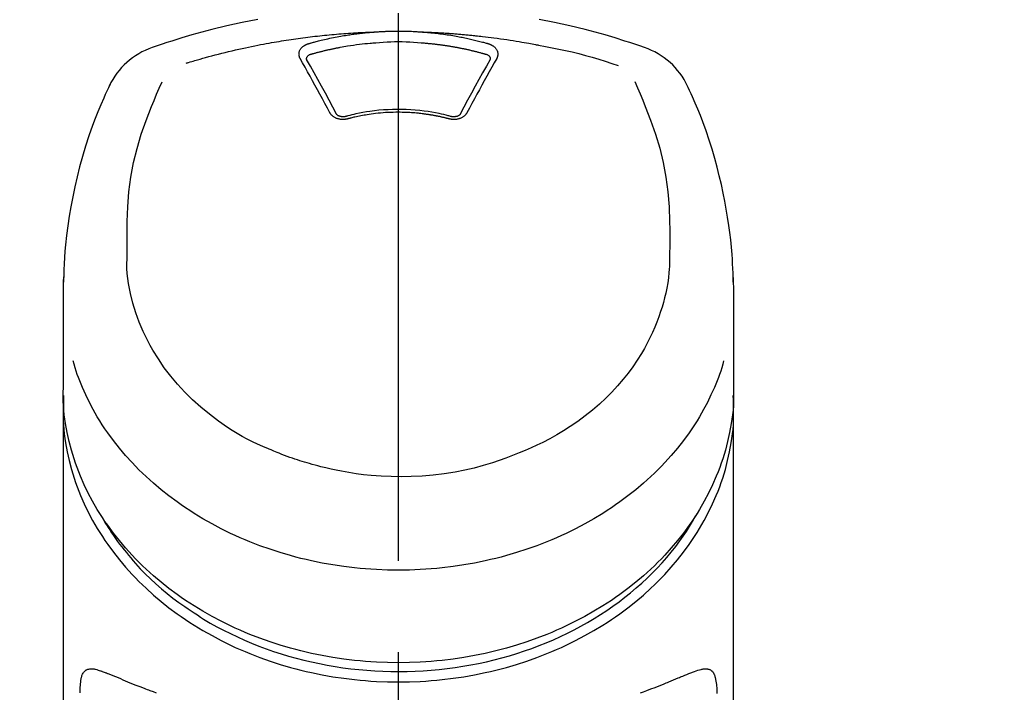
# Model space of a CAD drawing. Extents: x 55896 to 82369, y -11045 to -2175.
# Drawn here: x 73475 to 73542, y -7792 to -7746 of the extents above; entities that cross this region are included whole.
import ezdxf

# ---------------------------------------------------------------- set-up
doc = ezdxf.new("R2010")
doc.units = 0
doc.header["$LTSCALE"] = 50
doc.header["$MEASUREMENT"] = 0
doc.linetypes.add('CENTER2', pattern=[1.125, 0.75, -0.125, 0.125, -0.125])
doc.layers.get('0').update_dxf_attribs({"linetype": 'CONTINUOUS'})
doc.layers.add('150-機器', color=8, linetype='CONTINUOUS')
doc.layers.add('160-文字', color=254, linetype='CONTINUOUS')
doc.styles.add('KH001', font='txt')
doc.dimstyles.new('KH1xx030', dxfattribs={"dimscale": 30, "dimtxt": 2, "dimasz": 0.6, "dimexe": 0.3, "dimexo": 1.2, "dimgap": 0.5, "dimtad": 3, "dimdec": 1, "dimdsep": 46, "dimlunit": 6, "dimtxsty": 'KH001', "dimblk": 'DOT', "dimcen": 1, "dimdle": 1, "dimclrd": 256, "dimclre": 256, "dimclrt": 256, "dimadec": 0, "dimazin": 0, "dimtfac": 1, "dimtdec": 1, "dimtix": 1, "dimtmove": 2, "dimatfit": 3, "dimldrblk": 'CLOSEDBLANK', "dimfxl": 1, "dimtolj": 1, "dimtzin": 0, "dimlwd": -1, "dimlwe": -1, "dimarcsym": 0})

# ---------------------------------------------------------------- blocks, each defined once
blk = doc.blocks.new('F402_S')
at = {"layer": '150-機器', "color": 161, "linetype": 'CENTER2'}
blk.add_line((0, -72.081), (0, 259.906), dxfattribs=at)
at = {"layer": '150-機器', "color": 13, "linetype": 'Continuous'}
for points in [[(16.86, 244.316), (16.523, 244.431), (16.186, 244.545), (15.849, 244.658), (15.511, 244.769), (14.833, 244.983), (14.152, 245.187), (13.468, 245.38), (12.781, 245.562), (11.738, 245.815), (10.689, 246.041), (9.634, 246.242)], [(-9.634, 246.242), (-10.689, 246.04), (-11.738, 245.815), (-12.781, 245.562), (-13.468, 245.38), (-14.152, 245.187), (-14.833, 244.983), (-15.511, 244.769), (-15.849, 244.658), (-16.186, 244.545), (-16.523, 244.431), (-16.86, 244.316)], [(-1.602, 245.392), (-1.585, 245.393), (-1.569, 245.394), (-1.552, 245.395), (-1.535, 245.396), (-1.502, 245.399), (-1.469, 245.401), (-1.436, 245.404), (-1.403, 245.406), (-1.353, 245.409), (-1.303, 245.412), (-1.253, 245.415), (-1.203, 245.418), (-1.153, 245.421), (-1.103, 245.423), (-1.053, 245.426), (-1.003, 245.428), (-0.953, 245.431), (-0.903, 245.433), (-0.853, 245.435), (-0.803, 245.437), (-0.753, 245.438), (-0.703, 245.44), (-0.653, 245.442), (-0.603, 245.443), (-0.552, 245.444), (-0.502, 245.446), (-0.452, 245.447), (-0.402, 245.448), (-0.352, 245.449), (-0.301, 245.449), (-0.251, 245.45), (-0.201, 245.451), (-0.134, 245.451), (-0.067, 245.452), (0, 245.452), (0.067, 245.452), (0.151, 245.452), (0.235, 245.451), (0.318, 245.45), (0.402, 245.449), (0.502, 245.447), (0.603, 245.444), (0.703, 245.441), (0.803, 245.437), (0.903, 245.434), (1.003, 245.43), (1.103, 245.425), (1.203, 245.419), (1.27, 245.415), (1.336, 245.41), (1.403, 245.406), (1.469, 245.401), (1.502, 245.399), (1.536, 245.396), (1.569, 245.394), (1.602, 245.392)], [(-14.531, 243.255), (-14.489, 243.268), (-14.447, 243.281), (-14.405, 243.294), (-14.363, 243.306), (-14.257, 243.338), (-14.151, 243.37), (-14.045, 243.402), (-13.939, 243.434), (-13.757, 243.487), (-13.575, 243.539), (-13.393, 243.59), (-13.211, 243.641), (-12.99, 243.701), (-12.769, 243.761), (-12.547, 243.819), (-12.325, 243.876), (-12.092, 243.935), (-11.859, 243.993), (-11.625, 244.05), (-11.391, 244.105), (-11.162, 244.158), (-10.933, 244.21), (-10.704, 244.261), (-10.475, 244.31), (-10.262, 244.356), (-10.049, 244.4), (-9.836, 244.443), (-9.623, 244.485), (-9.432, 244.522), (-9.241, 244.558), (-9.05, 244.594), (-8.859, 244.628), (-8.685, 244.659), (-8.511, 244.69), (-8.337, 244.719), (-8.163, 244.748), (-8, 244.775), (-7.838, 244.801), (-7.675, 244.827), (-7.512, 244.852), (-7.349, 244.876), (-7.186, 244.9), (-7.023, 244.924), (-6.86, 244.946), (-6.696, 244.969), (-6.533, 244.991), (-6.369, 245.012), (-6.206, 245.033), (-6.042, 245.053), (-5.878, 245.072), (-5.715, 245.092), (-5.551, 245.11), (-5.387, 245.128), (-5.223, 245.146), (-5.059, 245.163), (-4.895, 245.179), (-4.73, 245.195), (-4.566, 245.21), (-4.402, 245.225), (-4.237, 245.239), (-4.073, 245.253), (-3.909, 245.266), (-3.744, 245.279), (-3.579, 245.291), (-3.415, 245.302), (-3.25, 245.313), (-3.085, 245.323), (-2.921, 245.333), (-2.756, 245.343), (-2.591, 245.352), (-2.426, 245.361), (-2.262, 245.368), (-2.152, 245.372), (-2.042, 245.376), (-1.932, 245.38), (-1.822, 245.384), (-1.767, 245.386), (-1.712, 245.388), (-1.657, 245.39), (-1.602, 245.392)], [(-6.135, 244.596), (-6.12, 244.6), (-6.106, 244.604), (-6.092, 244.608), (-6.078, 244.612), (-6.044, 244.622), (-6.01, 244.632), (-5.976, 244.641), (-5.941, 244.651), (-5.881, 244.668), (-5.821, 244.684), (-5.761, 244.7), (-5.701, 244.716), (-5.623, 244.736), (-5.545, 244.757), (-5.467, 244.776), (-5.389, 244.796), (-5.28, 244.823), (-5.172, 244.849), (-5.063, 244.875), (-4.955, 244.9), (-4.829, 244.928), (-4.703, 244.956), (-4.577, 244.982), (-4.45, 245.008), (-4.325, 245.033), (-4.199, 245.057), (-4.073, 245.08), (-3.947, 245.103), (-3.84, 245.121), (-3.733, 245.139), (-3.626, 245.157), (-3.519, 245.174), (-3.424, 245.189), (-3.329, 245.203), (-3.233, 245.217), (-3.138, 245.231), (-3.043, 245.244), (-2.947, 245.257), (-2.851, 245.269), (-2.756, 245.281), (-2.66, 245.293), (-2.564, 245.304), (-2.468, 245.314), (-2.372, 245.325), (-2.276, 245.335), (-2.18, 245.345), (-2.084, 245.354), (-1.987, 245.362), (-1.923, 245.367), (-1.859, 245.372), (-1.795, 245.377), (-1.73, 245.382), (-1.698, 245.384), (-1.666, 245.387), (-1.634, 245.389), (-1.602, 245.392)], [(1.602, 245.392), (1.617, 245.391), (1.632, 245.389), (1.647, 245.388), (1.662, 245.387), (1.698, 245.385), (1.734, 245.382), (1.77, 245.379), (1.806, 245.377), (1.869, 245.372), (1.932, 245.366), (1.995, 245.361), (2.058, 245.355), (2.139, 245.348), (2.22, 245.34), (2.302, 245.332), (2.383, 245.324), (2.495, 245.312), (2.607, 245.299), (2.719, 245.286), (2.83, 245.273), (2.959, 245.256), (3.088, 245.239), (3.216, 245.221), (3.344, 245.202), (3.471, 245.183), (3.598, 245.162), (3.725, 245.141), (3.851, 245.119), (3.958, 245.101), (4.064, 245.081), (4.17, 245.061), (4.277, 245.041), (4.371, 245.023), (4.465, 245.004), (4.559, 244.985), (4.653, 244.965), (4.746, 244.945), (4.84, 244.925), (4.933, 244.904), (5.027, 244.883), (5.12, 244.861), (5.213, 244.839), (5.306, 244.816), (5.398, 244.794), (5.491, 244.771), (5.584, 244.747), (5.676, 244.724), (5.768, 244.699), (5.829, 244.682), (5.89, 244.665), (5.951, 244.648), (6.012, 244.631), (6.043, 244.622), (6.074, 244.613), (6.104, 244.605), (6.135, 244.596)], [(1.602, 245.392), (1.63, 245.391), (1.658, 245.39), (1.686, 245.389), (1.714, 245.388), (1.77, 245.386), (1.826, 245.384), (1.882, 245.382), (1.938, 245.38), (2.022, 245.377), (2.106, 245.374), (2.19, 245.37), (2.274, 245.366), (2.357, 245.362), (2.441, 245.358), (2.525, 245.354), (2.609, 245.35), (2.693, 245.345), (2.777, 245.341), (2.861, 245.336), (2.945, 245.331), (3.029, 245.326), (3.112, 245.321), (3.196, 245.316), (3.28, 245.31), (3.364, 245.305), (3.448, 245.299), (3.531, 245.293), (3.615, 245.287), (3.699, 245.281), (3.783, 245.275), (3.866, 245.268), (3.95, 245.262), (4.034, 245.255), (4.118, 245.248), (4.201, 245.241), (4.285, 245.234), (4.369, 245.227), (4.452, 245.219), (4.536, 245.212), (4.62, 245.204), (4.703, 245.196), (4.787, 245.188), (4.87, 245.18), (4.954, 245.172), (5.037, 245.163), (5.121, 245.155), (5.204, 245.146), (5.288, 245.137), (5.407, 245.125), (5.526, 245.112), (5.646, 245.099), (5.765, 245.085), (5.959, 245.063), (6.154, 245.04), (6.348, 245.016), (6.543, 244.991), (6.764, 244.962), (6.986, 244.931), (7.208, 244.899), (7.429, 244.866), (7.642, 244.833), (7.855, 244.799), (8.067, 244.764), (8.28, 244.729), (8.445, 244.701), (8.61, 244.673), (8.775, 244.644), (8.94, 244.614), (9.05, 244.593), (9.159, 244.572), (9.269, 244.551), (9.379, 244.53), (9.433, 244.519), (9.488, 244.509), (9.543, 244.498), (9.598, 244.488)], [(-6.729, 243.581), (-6.732, 243.586), (-6.735, 243.592), (-6.738, 243.598), (-6.741, 243.604), (-6.747, 243.615), (-6.753, 243.627), (-6.759, 243.638), (-6.764, 243.65), (-6.772, 243.668), (-6.778, 243.686), (-6.783, 243.705), (-6.787, 243.723), (-6.792, 243.742), (-6.795, 243.761), (-6.799, 243.78), (-6.801, 243.799), (-6.804, 243.824), (-6.806, 243.85), (-6.807, 243.875), (-6.806, 243.901), (-6.805, 243.934), (-6.801, 243.966), (-6.796, 243.998), (-6.788, 244.03), (-6.777, 244.069), (-6.762, 244.107), (-6.745, 244.144), (-6.726, 244.179), (-6.703, 244.216), (-6.678, 244.251), (-6.651, 244.284), (-6.621, 244.316), (-6.594, 244.343), (-6.566, 244.368), (-6.537, 244.392), (-6.506, 244.415), (-6.481, 244.433), (-6.455, 244.451), (-6.428, 244.467), (-6.401, 244.483), (-6.38, 244.495), (-6.359, 244.507), (-6.338, 244.518), (-6.317, 244.528), (-6.295, 244.539), (-6.273, 244.549), (-6.251, 244.558), (-6.228, 244.567), (-6.213, 244.572), (-6.197, 244.577), (-6.181, 244.582), (-6.166, 244.587), (-6.158, 244.589), (-6.15, 244.591), (-6.142, 244.594), (-6.135, 244.596)], [(-5.95, 243.879), (-5.934, 243.883), (-5.917, 243.888), (-5.901, 243.893), (-5.885, 243.897), (-5.852, 243.906), (-5.82, 243.916), (-5.788, 243.925), (-5.755, 243.934), (-5.706, 243.947), (-5.658, 243.961), (-5.609, 243.974), (-5.56, 243.987), (-5.511, 244), (-5.462, 244.012), (-5.413, 244.025), (-5.364, 244.038), (-5.315, 244.05), (-5.266, 244.062), (-5.216, 244.075), (-5.167, 244.087), (-5.118, 244.099), (-5.069, 244.11), (-5.02, 244.122), (-4.97, 244.134), (-4.921, 244.145), (-4.872, 244.157), (-4.823, 244.168), (-4.773, 244.179), (-4.724, 244.19), (-4.674, 244.201), (-4.625, 244.212), (-4.575, 244.223), (-4.526, 244.233), (-4.476, 244.243), (-4.427, 244.254), (-4.377, 244.264), (-4.328, 244.274), (-4.278, 244.284), (-4.229, 244.294), (-4.179, 244.304), (-4.129, 244.313), (-4.08, 244.323), (-4.03, 244.332), (-3.98, 244.341), (-3.855, 244.365), (-3.73, 244.387), (-3.605, 244.41), (-3.48, 244.432), (-3.279, 244.465), (-3.077, 244.497), (-2.876, 244.526), (-2.673, 244.552), (-2.487, 244.573), (-2.3, 244.592), (-2.114, 244.609), (-1.927, 244.624), (-1.834, 244.631), (-1.741, 244.637), (-1.648, 244.644), (-1.555, 244.65), (-1.554, 244.65), (-1.553, 244.65), (-1.552, 244.65), (-1.551, 244.65)], [(-1.553, 244.65), (-1.296, 244.672), (-1.038, 244.692), (-0.78, 244.71), (-0.521, 244.723), (-0.261, 244.731), (0, 244.734), (0.261, 244.731), (0.522, 244.723), (0.78, 244.71), (1.038, 244.692), (1.296, 244.672), (1.554, 244.65)], [(1.554, 244.65), (1.571, 244.649), (1.589, 244.648), (1.607, 244.646), (1.625, 244.645), (1.66, 244.642), (1.696, 244.64), (1.732, 244.637), (1.767, 244.635), (1.821, 244.63), (1.874, 244.626), (1.928, 244.621), (1.981, 244.616), (2.034, 244.611), (2.087, 244.606), (2.141, 244.601), (2.194, 244.596), (2.247, 244.59), (2.301, 244.585), (2.354, 244.579), (2.407, 244.573), (2.46, 244.567), (2.513, 244.561), (2.566, 244.555), (2.62, 244.549), (2.673, 244.542), (2.726, 244.536), (2.779, 244.529), (2.832, 244.522), (2.885, 244.515), (2.938, 244.508), (2.991, 244.501), (3.044, 244.494), (3.096, 244.486), (3.149, 244.479), (3.202, 244.471), (3.255, 244.463), (3.308, 244.455), (3.36, 244.447), (3.413, 244.439), (3.466, 244.43), (3.518, 244.422), (3.571, 244.413), (3.624, 244.404), (3.676, 244.396), (3.729, 244.386), (3.781, 244.377), (3.834, 244.368), (3.886, 244.359), (3.938, 244.349), (3.991, 244.339), (4.043, 244.33), (4.095, 244.32), (4.148, 244.31), (4.2, 244.3), (4.252, 244.289), (4.304, 244.279), (4.356, 244.268), (4.408, 244.258), (4.46, 244.247), (4.512, 244.236), (4.564, 244.225), (4.616, 244.214), (4.668, 244.202), (4.72, 244.191), (4.772, 244.179), (4.823, 244.168), (4.875, 244.156), (4.927, 244.144), (4.978, 244.132), (5.03, 244.12), (5.081, 244.108), (5.133, 244.095), (5.184, 244.083), (5.236, 244.07), (5.287, 244.057), (5.338, 244.044), (5.39, 244.031), (5.441, 244.018), (5.492, 244.005), (5.543, 243.991), (5.594, 243.978), (5.645, 243.964), (5.696, 243.95), (5.747, 243.936), (5.781, 243.927), (5.815, 243.917), (5.848, 243.908), (5.882, 243.898), (5.899, 243.893), (5.916, 243.888), (5.933, 243.884), (5.95, 243.879)], [(6.135, 244.596), (6.14, 244.595), (6.145, 244.593), (6.15, 244.592), (6.155, 244.59), (6.166, 244.587), (6.176, 244.584), (6.186, 244.581), (6.197, 244.577), (6.212, 244.572), (6.227, 244.566), (6.242, 244.56), (6.257, 244.554), (6.275, 244.547), (6.292, 244.539), (6.309, 244.532), (6.326, 244.524), (6.345, 244.514), (6.364, 244.504), (6.383, 244.494), (6.401, 244.483), (6.428, 244.467), (6.455, 244.451), (6.481, 244.433), (6.506, 244.415), (6.537, 244.392), (6.566, 244.368), (6.594, 244.343), (6.621, 244.316), (6.651, 244.284), (6.678, 244.251), (6.703, 244.216), (6.726, 244.18), (6.745, 244.144), (6.762, 244.107), (6.777, 244.069), (6.788, 244.03), (6.796, 243.998), (6.801, 243.966), (6.805, 243.934), (6.807, 243.901), (6.807, 243.875), (6.806, 243.85), (6.804, 243.824), (6.801, 243.799), (6.799, 243.78), (6.795, 243.761), (6.792, 243.742), (6.787, 243.723), (6.783, 243.705), (6.778, 243.686), (6.772, 243.668), (6.765, 243.65), (6.759, 243.638), (6.753, 243.627), (6.747, 243.615), (6.741, 243.604), (6.738, 243.598), (6.735, 243.592), (6.732, 243.586), (6.729, 243.581)], [(9.598, 244.488), (10.061, 244.402), (10.524, 244.314), (10.987, 244.223), (11.448, 244.125), (11.907, 244.02), (12.365, 243.907), (12.82, 243.787), (13.273, 243.658), (13.721, 243.523), (14.168, 243.382), (14.613, 243.238), (15.058, 243.091)], [(-4.695, 239.863), (-4.864, 240.178), (-5.034, 240.493), (-5.204, 240.808), (-5.374, 241.123), (-5.543, 241.433), (-5.712, 241.743), (-5.882, 242.053), (-6.053, 242.362), (-6.221, 242.667), (-6.39, 242.972), (-6.56, 243.276), (-6.729, 243.581)], [(-6.284, 243.538), (-6.284, 243.539), (-6.284, 243.54), (-6.284, 243.541), (-6.284, 243.542), (-6.284, 243.553), (-6.284, 243.564), (-6.284, 243.575), (-6.284, 243.587), (-6.281, 243.611), (-6.275, 243.635), (-6.267, 243.658), (-6.256, 243.681), (-6.233, 243.717), (-6.204, 243.75), (-6.172, 243.779), (-6.136, 243.804), (-6.107, 243.821), (-6.077, 243.836), (-6.046, 243.849), (-6.014, 243.86), (-5.998, 243.865), (-5.982, 243.87), (-5.966, 243.875), (-5.95, 243.879)], [(-6.278, 243.505), (-6.28, 243.514), (-6.281, 243.523), (-6.283, 243.531), (-6.284, 243.54)], [(-4.228, 239.761), (-4.484, 240.239), (-4.741, 240.717), (-4.998, 241.194), (-5.257, 241.67), (-5.512, 242.133), (-5.768, 242.594), (-6.025, 243.056), (-6.283, 243.516)], [(6.283, 243.516), (6.025, 243.056), (5.768, 242.594), (5.512, 242.133), (5.257, 241.67), (4.998, 241.194), (4.741, 240.717), (4.484, 240.239), (4.228, 239.761)], [(6.729, 243.581), (6.56, 243.276), (6.39, 242.972), (6.221, 242.667), (6.053, 242.362), (5.882, 242.053), (5.712, 241.743), (5.543, 241.433), (5.374, 241.123), (5.204, 240.808), (5.034, 240.493), (4.864, 240.178), (4.695, 239.863)], [(5.95, 243.879), (5.966, 243.875), (5.982, 243.87), (5.998, 243.865), (6.014, 243.86), (6.046, 243.849), (6.077, 243.836), (6.107, 243.821), (6.136, 243.804), (6.172, 243.779), (6.204, 243.75), (6.233, 243.717), (6.256, 243.681), (6.266, 243.658), (6.275, 243.635), (6.281, 243.611), (6.284, 243.587), (6.284, 243.575), (6.284, 243.564), (6.284, 243.553), (6.284, 243.542), (6.284, 243.541), (6.284, 243.54), (6.284, 243.539), (6.284, 243.538)], [(6.284, 243.54), (6.283, 243.531), (6.281, 243.522), (6.28, 243.514), (6.278, 243.505)], [(-19.735, 241.808), (-19.847, 241.572), (-19.958, 241.336), (-20.068, 241.099), (-20.177, 240.861), (-20.381, 240.398), (-20.578, 239.931), (-20.766, 239.461), (-20.946, 238.987), (-21.194, 238.287), (-21.422, 237.58), (-21.634, 236.867), (-21.83, 236.15), (-22.001, 235.47), (-22.158, 234.788), (-22.303, 234.103), (-22.434, 233.415), (-22.546, 232.766), (-22.646, 232.115), (-22.731, 231.462), (-22.8, 230.808), (-22.836, 230.38), (-22.865, 229.952), (-22.888, 229.523), (-22.905, 229.095), (-22.912, 228.887), (-22.918, 228.68), (-22.923, 228.472), (-22.927, 228.265)], [(-18.571, 230.205), (-18.578, 230.754), (-18.582, 231.304), (-18.581, 231.854), (-18.573, 232.404), (-18.532, 233.42), (-18.45, 234.434), (-18.322, 235.442), (-18.139, 236.441), (-17.899, 237.419), (-17.609, 238.383), (-17.276, 239.336), (-16.91, 240.276), (-16.734, 240.703), (-16.554, 241.129), (-16.371, 241.553), (-16.187, 241.977)], [(16.179, 241.997), (16.364, 241.571), (16.547, 241.146), (16.729, 240.718), (16.906, 240.289), (17.273, 239.348), (17.606, 238.394), (17.898, 237.428), (18.138, 236.448), (18.321, 235.448), (18.45, 234.438), (18.532, 233.422), (18.573, 232.404), (18.581, 231.854), (18.582, 231.304), (18.578, 230.754), (18.571, 230.205)], [(22.928, 228.266), (22.924, 228.417), (22.92, 228.568), (22.916, 228.719), (22.912, 228.87), (22.9, 229.19), (22.885, 229.511), (22.867, 229.831), (22.845, 230.152), (22.803, 230.652), (22.751, 231.152), (22.69, 231.651), (22.622, 232.149), (22.54, 232.699), (22.449, 233.248), (22.35, 233.796), (22.242, 234.342), (22.112, 234.939), (21.973, 235.533), (21.822, 236.125), (21.663, 236.715), (21.478, 237.354), (21.281, 237.989), (21.07, 238.619), (20.843, 239.244), (20.678, 239.673), (20.505, 240.098), (20.326, 240.521), (20.139, 240.941), (20.04, 241.158), (19.939, 241.375), (19.837, 241.592), (19.735, 241.808)], [(3.621, 239.597), (3.569, 239.611), (3.516, 239.625), (3.464, 239.639), (3.411, 239.653), (3.26, 239.692), (3.108, 239.73), (2.955, 239.766), (2.802, 239.8), (2.547, 239.852), (2.29, 239.899), (2.032, 239.94), (1.773, 239.976), (1.465, 240.011), (1.155, 240.04), (0.845, 240.062), (0.535, 240.076), (0.224, 240.084), (-0.088, 240.086), (-0.399, 240.08), (-0.71, 240.069), (-1.02, 240.05), (-1.33, 240.025), (-1.639, 239.993), (-1.947, 239.953), (-2.191, 239.916), (-2.433, 239.874), (-2.675, 239.827), (-2.916, 239.775), (-3.054, 239.742), (-3.192, 239.709), (-3.33, 239.674), (-3.467, 239.638), (-3.506, 239.628), (-3.544, 239.617), (-3.583, 239.607), (-3.621, 239.597)], [(-3.464, 239.44), (-3.471, 239.438), (-3.479, 239.437), (-3.486, 239.435), (-3.493, 239.433), (-3.508, 239.43), (-3.523, 239.426), (-3.537, 239.422), (-3.552, 239.419), (-3.582, 239.413), (-3.613, 239.409), (-3.643, 239.405), (-3.674, 239.402), (-3.713, 239.399), (-3.752, 239.396), (-3.791, 239.395), (-3.83, 239.396), (-3.877, 239.398), (-3.923, 239.402), (-3.97, 239.407), (-4.016, 239.415), (-4.061, 239.423), (-4.106, 239.434), (-4.15, 239.446), (-4.194, 239.46), (-4.236, 239.475), (-4.277, 239.492), (-4.317, 239.511), (-4.356, 239.532), (-4.393, 239.553), (-4.429, 239.575), (-4.464, 239.599), (-4.497, 239.625), (-4.523, 239.647), (-4.547, 239.67), (-4.571, 239.694), (-4.594, 239.718), (-4.611, 239.738), (-4.628, 239.757), (-4.643, 239.778), (-4.658, 239.799), (-4.664, 239.81), (-4.67, 239.82), (-4.676, 239.831), (-4.683, 239.842), (-4.686, 239.847), (-4.689, 239.853), (-4.692, 239.858), (-4.695, 239.863)], [(-3.579, 239.608), (-3.589, 239.605), (-3.598, 239.603), (-3.608, 239.6), (-3.617, 239.598), (-3.636, 239.594), (-3.654, 239.59), (-3.673, 239.587), (-3.692, 239.584), (-3.721, 239.581), (-3.749, 239.579), (-3.778, 239.579), (-3.807, 239.58), (-3.834, 239.581), (-3.861, 239.583), (-3.889, 239.587), (-3.916, 239.591), (-3.949, 239.597), (-3.982, 239.604), (-4.014, 239.614), (-4.046, 239.624), (-4.081, 239.639), (-4.114, 239.655), (-4.145, 239.675), (-4.175, 239.697), (-4.191, 239.711), (-4.205, 239.727), (-4.219, 239.743), (-4.23, 239.761), (-4.235, 239.769), (-4.24, 239.778), (-4.244, 239.786), (-4.248, 239.795)], [(3.464, 239.44), (3.45, 239.444), (3.436, 239.447), (3.422, 239.451), (3.408, 239.455), (3.38, 239.462), (3.352, 239.469), (3.324, 239.476), (3.296, 239.484), (3.254, 239.494), (3.212, 239.504), (3.17, 239.514), (3.128, 239.524), (3.085, 239.534), (3.043, 239.544), (3.001, 239.554), (2.958, 239.563), (2.916, 239.573), (2.874, 239.582), (2.831, 239.591), (2.788, 239.6), (2.746, 239.609), (2.703, 239.617), (2.661, 239.626), (2.618, 239.634), (2.575, 239.642), (2.532, 239.651), (2.489, 239.659), (2.446, 239.666), (2.404, 239.674), (2.361, 239.682), (2.318, 239.689), (2.275, 239.696), (2.231, 239.704), (2.188, 239.711), (2.145, 239.717), (2.102, 239.724), (2.059, 239.731), (2.016, 239.737), (1.972, 239.744), (1.929, 239.75), (1.876, 239.757), (1.823, 239.765), (1.77, 239.772), (1.716, 239.779), (1.629, 239.79), (1.542, 239.8), (1.455, 239.81), (1.368, 239.82), (1.25, 239.832), (1.133, 239.842), (1.015, 239.852), (0.897, 239.86), (0.775, 239.867), (0.653, 239.873), (0.531, 239.878), (0.408, 239.882), (0.262, 239.886), (0.115, 239.888), (-0.032, 239.889), (-0.179, 239.889), (-0.355, 239.887), (-0.53, 239.883), (-0.706, 239.877), (-0.881, 239.867), (-1.053, 239.854), (-1.224, 239.839), (-1.395, 239.821), (-1.565, 239.801), (-1.71, 239.782), (-1.855, 239.763), (-2, 239.742), (-2.144, 239.72), (-2.249, 239.703), (-2.354, 239.685), (-2.459, 239.667), (-2.563, 239.647), (-2.666, 239.627), (-2.769, 239.606), (-2.872, 239.583), (-2.975, 239.561), (-3.045, 239.545), (-3.115, 239.528), (-3.186, 239.512), (-3.256, 239.494), (-3.293, 239.484), (-3.331, 239.475), (-3.369, 239.465), (-3.406, 239.455), (-3.421, 239.451), (-3.435, 239.448), (-3.45, 239.444), (-3.464, 239.44)], [(4.695, 239.863), (4.692, 239.858), (4.689, 239.853), (4.686, 239.847), (4.683, 239.842), (4.676, 239.831), (4.67, 239.82), (4.664, 239.81), (4.658, 239.799), (4.643, 239.778), (4.628, 239.757), (4.611, 239.738), (4.594, 239.718), (4.571, 239.694), (4.547, 239.67), (4.523, 239.647), (4.497, 239.625), (4.464, 239.599), (4.429, 239.575), (4.393, 239.553), (4.356, 239.532), (4.317, 239.511), (4.277, 239.492), (4.236, 239.475), (4.194, 239.46), (4.15, 239.446), (4.106, 239.434), (4.061, 239.423), (4.016, 239.415), (3.97, 239.407), (3.923, 239.402), (3.877, 239.398), (3.83, 239.396), (3.791, 239.395), (3.752, 239.397), (3.713, 239.399), (3.674, 239.402), (3.643, 239.405), (3.613, 239.409), (3.582, 239.413), (3.552, 239.419), (3.537, 239.422), (3.523, 239.426), (3.508, 239.43), (3.493, 239.433), (3.486, 239.435), (3.479, 239.437), (3.471, 239.438), (3.464, 239.44)], [(4.248, 239.795), (4.244, 239.786), (4.24, 239.778), (4.235, 239.769), (4.23, 239.761), (4.219, 239.743), (4.205, 239.727), (4.191, 239.711), (4.175, 239.697), (4.145, 239.675), (4.114, 239.655), (4.081, 239.638), (4.046, 239.624), (4.014, 239.613), (3.982, 239.604), (3.949, 239.597), (3.916, 239.591), (3.889, 239.587), (3.861, 239.583), (3.834, 239.581), (3.807, 239.579), (3.778, 239.579), (3.749, 239.579), (3.721, 239.581), (3.692, 239.584), (3.673, 239.587), (3.654, 239.59), (3.636, 239.594), (3.617, 239.598), (3.608, 239.6), (3.598, 239.603), (3.589, 239.605), (3.579, 239.608)], [(-8.904, 216.854), (-9.272, 217.008), (-9.638, 217.165), (-10.001, 217.329), (-10.358, 217.505), (-10.703, 217.692), (-11.042, 217.891), (-11.376, 218.1), (-11.705, 218.316), (-12.33, 218.751), (-12.937, 219.21), (-13.524, 219.693), (-14.09, 220.202), (-14.359, 220.461), (-14.621, 220.726), (-14.877, 220.998), (-15.127, 221.276), (-15.591, 221.829), (-16.028, 222.403), (-16.437, 222.997), (-16.818, 223.611), (-16.994, 223.92), (-17.161, 224.232), (-17.321, 224.55), (-17.472, 224.871), (-17.74, 225.509), (-17.975, 226.158), (-18.177, 226.819), (-18.348, 227.49), (-18.422, 227.827), (-18.486, 228.165), (-18.537, 228.506), (-18.571, 228.847), (-18.588, 229.185), (-18.59, 229.524), (-18.583, 229.864), (-18.571, 230.205)], [(18.571, 230.205), (18.572, 230.098), (18.572, 229.991), (18.572, 229.884), (18.571, 229.777), (18.566, 229.562), (18.557, 229.348), (18.544, 229.134), (18.527, 228.92), (18.489, 228.563), (18.439, 228.207), (18.378, 227.853), (18.306, 227.502), (18.231, 227.184), (18.147, 226.869), (18.055, 226.556), (17.955, 226.245), (17.829, 225.882), (17.694, 225.523), (17.55, 225.168), (17.396, 224.816), (17.224, 224.445), (17.042, 224.08), (16.849, 223.72), (16.645, 223.366), (16.357, 222.908), (16.051, 222.462), (15.728, 222.028), (15.39, 221.605), (15.008, 221.16), (14.61, 220.73), (14.198, 220.315), (13.77, 219.914), (13.292, 219.498), (12.798, 219.101), (12.291, 218.723), (11.768, 218.364), (11.31, 218.073), (10.843, 217.797), (10.368, 217.535), (9.885, 217.288), (9.488, 217.097), (9.087, 216.915), (8.683, 216.74), (8.276, 216.571), (7.822, 216.389), (7.365, 216.214), (6.905, 216.047), (6.441, 215.891), (5.812, 215.698), (5.177, 215.526), (4.537, 215.375), (3.891, 215.248), (3.143, 215.13), (2.391, 215.042), (1.637, 214.982), (0.879, 214.947), (0.191, 214.936), (-0.497, 214.944), (-1.185, 214.973), (-1.871, 215.024), (-2.383, 215.076), (-2.893, 215.139), (-3.402, 215.216), (-3.908, 215.305), (-4.261, 215.376), (-4.613, 215.452), (-4.963, 215.534), (-5.312, 215.62), (-5.509, 215.671), (-5.705, 215.723), (-5.9, 215.777), (-6.096, 215.832), (-6.258, 215.879), (-6.419, 215.927), (-6.58, 215.975), (-6.741, 216.026), (-6.913, 216.081), (-7.085, 216.138), (-7.256, 216.197), (-7.427, 216.257), (-7.616, 216.324), (-7.804, 216.392), (-7.99, 216.464), (-8.176, 216.538), (-8.298, 216.59), (-8.419, 216.643), (-8.54, 216.696), (-8.661, 216.749), (-8.722, 216.775), (-8.782, 216.802), (-8.843, 216.828), (-8.904, 216.854)], [(-22.939, 227.366), (-22.939, 227.416), (-22.939, 227.465), (-22.938, 227.514), (-22.938, 227.563), (-22.938, 227.661), (-22.938, 227.76), (-22.937, 227.858), (-22.936, 227.956), (-22.934, 228.062), (-22.931, 228.167), (-22.928, 228.272), (-22.925, 228.378), (-22.923, 228.434), (-22.92, 228.49), (-22.918, 228.546), (-22.916, 228.603), (-22.916, 228.61), (-22.916, 228.617), (-22.915, 228.624), (-22.915, 228.632)], [(22.918, 228.574), (22.918, 228.557), (22.919, 228.541), (22.919, 228.525), (22.92, 228.508), (22.924, 228.408), (22.927, 228.307), (22.93, 228.207), (22.933, 228.106), (22.934, 228.006), (22.935, 227.905), (22.936, 227.804), (22.936, 227.703), (22.937, 227.619), (22.937, 227.535), (22.938, 227.451), (22.939, 227.366)], [(-22.939, 221.029), (-22.939, 221.557), (-22.939, 222.085), (-22.939, 222.613), (-22.939, 223.141), (-22.939, 223.669), (-22.939, 224.198), (-22.939, 224.726), (-22.939, 225.254), (-22.939, 225.782), (-22.939, 226.31), (-22.939, 226.838), (-22.939, 227.366)], [(22.939, 227.366), (22.939, 226.838), (22.939, 226.31), (22.939, 225.782), (22.939, 225.254), (22.939, 224.726), (22.939, 224.198), (22.939, 223.669), (22.939, 223.141), (22.939, 222.613), (22.939, 222.085), (22.939, 221.557), (22.939, 221.029)], [(22.27, 222.862), (22.206, 222.632), (22.139, 222.402), (22.069, 222.173), (21.994, 221.946), (21.911, 221.719), (21.823, 221.493), (21.73, 221.27), (21.634, 221.047), (21.402, 220.534), (21.157, 220.027), (20.897, 219.528), (20.618, 219.039), (20.449, 218.761), (20.274, 218.487), (20.093, 218.217), (19.907, 217.949), (19.516, 217.417), (19.108, 216.899), (18.682, 216.394), (18.239, 215.904), (18.006, 215.659), (17.769, 215.418), (17.528, 215.182), (17.282, 214.949), (16.772, 214.489), (16.248, 214.046), (15.71, 213.619), (15.159, 213.21), (14.872, 213.007), (14.582, 212.808), (14.289, 212.615), (13.993, 212.426), (13.384, 212.057), (12.764, 211.706), (12.135, 211.373), (11.496, 211.059), (11.167, 210.906), (10.835, 210.758), (10.501, 210.615), (10.166, 210.477), (9.482, 210.213), (8.791, 209.968), (8.094, 209.742), (7.391, 209.535), (7.032, 209.438), (6.672, 209.346), (6.311, 209.259), (5.948, 209.177), (5.216, 209.027), (4.482, 208.898), (3.744, 208.787), (3.003, 208.697), (2.628, 208.659), (2.253, 208.626), (1.877, 208.598), (1.501, 208.576), (0.751, 208.546), (0, 208.536), (-0.751, 208.546), (-1.501, 208.576), (-1.877, 208.598), (-2.253, 208.626), (-2.628, 208.659), (-3.003, 208.697), (-3.744, 208.787), (-4.482, 208.898), (-5.216, 209.027), (-5.948, 209.177), (-6.311, 209.259), (-6.672, 209.346), (-7.032, 209.438), (-7.391, 209.535), (-8.094, 209.742), (-8.791, 209.968), (-9.482, 210.213), (-10.166, 210.477), (-10.501, 210.615), (-10.835, 210.758), (-11.167, 210.906), (-11.496, 211.059), (-12.135, 211.373), (-12.764, 211.706), (-13.384, 212.057), (-13.993, 212.426), (-14.289, 212.615), (-14.582, 212.808), (-14.872, 213.007), (-15.159, 213.21), (-15.71, 213.619), (-16.248, 214.046), (-16.772, 214.489), (-17.282, 214.949), (-17.528, 215.182), (-17.769, 215.418), (-18.006, 215.659), (-18.239, 215.904), (-18.682, 216.394), (-19.108, 216.899), (-19.516, 217.417), (-19.907, 217.949), (-20.093, 218.217), (-20.274, 218.487), (-20.449, 218.761), (-20.618, 219.039), (-20.897, 219.528), (-21.157, 220.027), (-21.402, 220.534), (-21.634, 221.047), (-21.73, 221.27), (-21.823, 221.493), (-21.911, 221.719), (-21.994, 221.946), (-22.069, 222.173), (-22.139, 222.402), (-22.206, 222.632), (-22.27, 222.862)], [(22.939, 221.029), (22.947, 220.721), (22.952, 220.413), (22.95, 220.106), (22.939, 219.799), (22.916, 219.491), (22.883, 219.183), (22.84, 218.876), (22.791, 218.569), (22.678, 217.958), (22.543, 217.352), (22.386, 216.751), (22.205, 216.157), (22.105, 215.858), (21.998, 215.561), (21.886, 215.267), (21.768, 214.974), (21.512, 214.391), (21.235, 213.817), (20.937, 213.254), (20.618, 212.702), (20.448, 212.424), (20.273, 212.15), (20.093, 211.879), (19.907, 211.612), (19.517, 211.079), (19.108, 210.561), (18.682, 210.057), (18.239, 209.567), (18.006, 209.322), (17.769, 209.081), (17.528, 208.844), (17.282, 208.612), (16.772, 208.152), (16.248, 207.708), (15.71, 207.282), (15.159, 206.872), (14.872, 206.669), (14.582, 206.471), (14.289, 206.277), (13.993, 206.088), (13.384, 205.719), (12.764, 205.368), (12.135, 205.036), (11.496, 204.722), (11.167, 204.569), (10.835, 204.421), (10.501, 204.277), (10.166, 204.139), (9.482, 203.875), (8.791, 203.63), (8.094, 203.404), (7.391, 203.198), (7.032, 203.101), (6.672, 203.008), (6.311, 202.921), (5.948, 202.839), (5.216, 202.69), (4.482, 202.56), (3.744, 202.45), (3.003, 202.359), (2.628, 202.321), (2.253, 202.288), (1.877, 202.261), (1.501, 202.238), (0.751, 202.209), (0, 202.199), (-0.751, 202.209), (-1.501, 202.238), (-1.877, 202.261), (-2.253, 202.288), (-2.628, 202.321), (-3.003, 202.359), (-3.744, 202.45), (-4.482, 202.56), (-5.216, 202.69), (-5.948, 202.839), (-6.311, 202.921), (-6.672, 203.008), (-7.032, 203.101), (-7.391, 203.198), (-8.094, 203.404), (-8.791, 203.63), (-9.482, 203.875), (-10.166, 204.139), (-10.501, 204.277), (-10.835, 204.421), (-11.167, 204.569), (-11.496, 204.722), (-12.135, 205.036), (-12.764, 205.368), (-13.384, 205.719), (-13.993, 206.088), (-14.289, 206.277), (-14.582, 206.471), (-14.872, 206.669), (-15.159, 206.872), (-15.71, 207.282), (-16.248, 207.708), (-16.772, 208.152), (-17.282, 208.612), (-17.528, 208.844), (-17.769, 209.081), (-18.006, 209.322), (-18.239, 209.567), (-18.682, 210.057), (-19.108, 210.561), (-19.517, 211.079), (-19.907, 211.612), (-20.093, 211.879), (-20.273, 212.15), (-20.448, 212.424), (-20.618, 212.702), (-20.937, 213.254), (-21.235, 213.817), (-21.512, 214.391), (-21.768, 214.974), (-21.886, 215.267), (-21.998, 215.561), (-22.105, 215.858), (-22.205, 216.157), (-22.386, 216.751), (-22.543, 217.352), (-22.678, 217.958), (-22.791, 218.569), (-22.84, 218.876), (-22.883, 219.183), (-22.916, 219.491), (-22.939, 219.799), (-22.95, 220.106), (-22.952, 220.413), (-22.947, 220.721), (-22.939, 221.029)], [(-22.93, 220.505), (-22.931, 220.439), (-22.933, 220.373), (-22.935, 220.307), (-22.936, 220.241), (-22.937, 220.175), (-22.938, 220.109), (-22.939, 220.043), (-22.939, 219.977), (-22.939, 219.911), (-22.939, 219.845), (-22.939, 219.779), (-22.939, 219.713)], [(22.939, 219.713), (22.939, 219.779), (22.939, 219.845), (22.939, 219.911), (22.939, 219.977), (22.939, 220.043), (22.938, 220.109), (22.937, 220.175), (22.936, 220.241), (22.935, 220.307), (22.933, 220.373), (22.931, 220.439), (22.93, 220.505)], [(-22.939, 219.713), (-22.947, 219.405), (-22.952, 219.098), (-22.95, 218.79), (-22.939, 218.483), (-22.916, 218.175), (-22.883, 217.867), (-22.84, 217.56), (-22.791, 217.253), (-22.678, 216.642), (-22.543, 216.036), (-22.386, 215.435), (-22.205, 214.841), (-22.105, 214.542), (-21.998, 214.245), (-21.886, 213.951), (-21.768, 213.659), (-21.512, 213.075), (-21.235, 212.501), (-20.937, 211.938), (-20.618, 211.386), (-20.448, 211.109), (-20.273, 210.834), (-20.093, 210.564), (-19.907, 210.296), (-19.517, 209.764), (-19.108, 209.245), (-18.682, 208.741), (-18.239, 208.251), (-18.006, 208.006), (-17.769, 207.765), (-17.528, 207.528), (-17.282, 207.296), (-16.772, 206.836), (-16.248, 206.393), (-15.71, 205.966), (-15.159, 205.557), (-14.872, 205.354), (-14.582, 205.155), (-14.289, 204.962), (-13.993, 204.773), (-13.384, 204.404), (-12.764, 204.053), (-12.135, 203.72), (-11.496, 203.406), (-11.167, 203.253), (-10.835, 203.105), (-10.501, 202.962), (-10.166, 202.823), (-9.482, 202.559), (-8.791, 202.314), (-8.094, 202.089), (-7.391, 201.882), (-7.032, 201.785), (-6.672, 201.693), (-6.311, 201.605), (-5.948, 201.523), (-5.216, 201.374), (-4.482, 201.244), (-3.744, 201.134), (-3.003, 201.044), (-2.628, 201.005), (-2.253, 200.973), (-1.877, 200.945), (-1.501, 200.922), (-0.751, 200.893), (0, 200.883), (0.751, 200.893), (1.501, 200.922), (1.877, 200.945), (2.253, 200.973), (2.628, 201.005), (3.003, 201.044), (3.744, 201.134), (4.482, 201.244), (5.216, 201.374), (5.948, 201.523), (6.311, 201.605), (6.672, 201.693), (7.032, 201.785), (7.391, 201.882), (8.094, 202.089), (8.791, 202.314), (9.482, 202.559), (10.165, 202.823), (10.501, 202.962), (10.835, 203.105), (11.167, 203.253), (11.496, 203.406), (12.135, 203.72), (12.764, 204.053), (13.384, 204.403), (13.993, 204.773), (14.289, 204.962), (14.582, 205.155), (14.872, 205.353), (15.159, 205.556), (15.71, 205.966), (16.248, 206.393), (16.772, 206.836), (17.282, 207.296), (17.528, 207.528), (17.769, 207.765), (18.006, 208.006), (18.239, 208.251), (18.682, 208.741), (19.108, 209.245), (19.517, 209.764), (19.907, 210.296), (20.093, 210.564), (20.273, 210.834), (20.448, 211.109), (20.618, 211.386), (20.937, 211.938), (21.235, 212.501), (21.512, 213.075), (21.768, 213.658), (21.886, 213.951), (21.998, 214.245), (22.105, 214.542), (22.205, 214.841), (22.386, 215.435), (22.543, 216.036), (22.678, 216.642), (22.791, 217.253), (22.84, 217.56), (22.883, 217.867), (22.916, 218.175), (22.939, 218.483), (22.95, 218.79), (22.952, 219.098), (22.947, 219.405), (22.939, 219.713)], [(-22.939, 168.228), (-22.939, 172.518), (-22.939, 176.809), (-22.939, 181.099), (-22.939, 185.39), (-22.939, 189.68), (-22.939, 193.971), (-22.939, 198.261), (-22.939, 202.551), (-22.939, 206.842), (-22.939, 211.132), (-22.939, 215.423), (-22.939, 219.713)], [(22.939, 168.228), (22.939, 172.518), (22.939, 176.809), (22.939, 181.099), (22.939, 185.39), (22.939, 189.68), (22.939, 193.97), (22.939, 198.261), (22.939, 202.551), (22.939, 206.842), (22.939, 211.132), (22.939, 215.423), (22.939, 219.713)], [(-20.232, 212.048), (-20.178, 211.953), (-20.124, 211.859), (-20.068, 211.765), (-20.012, 211.672), (-19.952, 211.579), (-19.891, 211.487), (-19.83, 211.395), (-19.769, 211.303), (-19.64, 211.102), (-19.512, 210.9), (-19.382, 210.7), (-19.246, 210.505), (-19.097, 210.312), (-18.942, 210.124), (-18.784, 209.938), (-18.627, 209.751), (-18.473, 209.562), (-18.32, 209.373), (-18.167, 209.185), (-18.01, 208.999), (-17.677, 208.631), (-17.33, 208.278), (-16.97, 207.935), (-16.604, 207.6), (-16.226, 207.266), (-15.842, 206.941), (-15.448, 206.627), (-15.043, 206.328), (-14.832, 206.183), (-14.618, 206.04), (-14.403, 205.899), (-14.189, 205.757), (-13.976, 205.614), (-13.764, 205.47), (-13.551, 205.327), (-13.337, 205.188), (-12.89, 204.917), (-12.435, 204.663), (-11.971, 204.421), (-11.503, 204.19), (-11.022, 203.963), (-10.538, 203.746), (-10.049, 203.539), (-9.556, 203.343), (-9.053, 203.155), (-8.546, 202.978), (-8.036, 202.812), (-7.522, 202.657), (-6.998, 202.51), (-6.472, 202.375), (-5.943, 202.25), (-5.411, 202.137), (-4.874, 202.033), (-4.335, 201.941), (-3.794, 201.859), (-3.252, 201.789), (-2.705, 201.729), (-2.157, 201.68), (-1.608, 201.642), (-1.058, 201.615), (-0.508, 201.6), (0.042, 201.595), (0.592, 201.601), (1.142, 201.619), (1.692, 201.647), (2.24, 201.687), (2.788, 201.737), (3.335, 201.799), (3.877, 201.871), (4.417, 201.954), (4.956, 202.049), (5.493, 202.154), (6.024, 202.269), (6.552, 202.395), (7.078, 202.532), (7.601, 202.68), (8.114, 202.837), (8.624, 203.005), (9.13, 203.183), (9.633, 203.372), (10.125, 203.57), (10.613, 203.778), (11.097, 203.996), (11.575, 204.225), (12.041, 204.461), (12.501, 204.706), (12.955, 204.962), (13.404, 205.228), (13.839, 205.5), (14.268, 205.782), (14.69, 206.073), (15.106, 206.375), (15.506, 206.68), (15.898, 206.994), (16.283, 207.317), (16.66, 207.65), (17.023, 207.986), (17.376, 208.331), (17.721, 208.685), (18.057, 209.047), (18.377, 209.41), (18.688, 209.78), (18.988, 210.159), (19.278, 210.546), (19.505, 210.867), (19.723, 211.193), (19.934, 211.524), (20.134, 211.861), (20.21, 211.994), (20.284, 212.127), (20.357, 212.261), (20.43, 212.395)], [(-21.794, 200.133), (-21.794, 200.185), (-21.792, 200.281), (-21.789, 200.377), (-21.785, 200.473), (-21.78, 200.569), (-21.777, 200.613), (-21.773, 200.657), (-21.77, 200.701), (-21.766, 200.745), (-21.755, 200.861), (-21.742, 200.975), (-21.724, 201.09), (-21.701, 201.204), (-21.687, 201.26), (-21.671, 201.315), (-21.651, 201.368), (-21.628, 201.42), (-21.595, 201.478), (-21.557, 201.532), (-21.514, 201.583), (-21.467, 201.63), (-21.452, 201.644), (-21.436, 201.657), (-21.421, 201.67), (-21.404, 201.682), (-21.372, 201.703), (-21.337, 201.722), (-21.302, 201.738), (-21.265, 201.751), (-21.246, 201.756), (-21.227, 201.761), (-21.207, 201.765), (-21.188, 201.769), (-21.125, 201.779), (-21.062, 201.786), (-20.998, 201.788), (-20.935, 201.785), (-20.885, 201.779), (-20.836, 201.77), (-20.787, 201.759), (-20.738, 201.747), (-20.653, 201.724), (-20.568, 201.699), (-20.484, 201.673), (-20.4, 201.646), (-20.37, 201.636), (-20.339, 201.625), (-20.309, 201.615), (-20.279, 201.604), (-20.216, 201.582), (-20.153, 201.559), (-20.09, 201.535), (-20.027, 201.511), (-19.993, 201.498), (-19.96, 201.485), (-19.927, 201.472), (-19.894, 201.459), (-19.72, 201.39), (-19.546, 201.321), (-19.373, 201.251), (-19.2, 201.179), (-19.037, 201.109), (-18.874, 201.038), (-18.711, 200.966), (-18.547, 200.896), (-18.266, 200.781), (-17.983, 200.669), (-17.699, 200.561), (-17.414, 200.453), (-17.314, 200.415), (-17.213, 200.377), (-17.112, 200.339), (-17.011, 200.302), (-16.796, 200.223), (-16.581, 200.146)], [(16.579, 200.136), (16.793, 200.214), (17.006, 200.294), (17.293, 200.403), (17.58, 200.514), (17.866, 200.627), (18.151, 200.741), (18.241, 200.777), (18.33, 200.814), (18.419, 200.85), (18.509, 200.887), (18.673, 200.955), (18.838, 201.023), (19.002, 201.091), (19.166, 201.16), (19.242, 201.192), (19.317, 201.224), (19.393, 201.255), (19.469, 201.287), (19.606, 201.344), (19.744, 201.4), (19.883, 201.455), (20.021, 201.51), (20.084, 201.535), (20.146, 201.559), (20.209, 201.583), (20.272, 201.606), (20.383, 201.645), (20.495, 201.679), (20.607, 201.712), (20.721, 201.743), (20.77, 201.756), (20.82, 201.767), (20.87, 201.777), (20.92, 201.784), (20.985, 201.788), (21.049, 201.786), (21.114, 201.78), (21.178, 201.77), (21.198, 201.767), (21.218, 201.763), (21.237, 201.758), (21.257, 201.753), (21.294, 201.741), (21.33, 201.725), (21.364, 201.707), (21.398, 201.686), (21.414, 201.675), (21.43, 201.663), (21.445, 201.65), (21.46, 201.637), (21.491, 201.606), (21.519, 201.572), (21.545, 201.537), (21.569, 201.499), (21.581, 201.478), (21.593, 201.456), (21.604, 201.434), (21.615, 201.411), (21.638, 201.357), (21.658, 201.302), (21.676, 201.247), (21.691, 201.19), (21.7, 201.157), (21.707, 201.124), (21.715, 201.09), (21.722, 201.057), (21.743, 200.943), (21.761, 200.829), (21.776, 200.714), (21.787, 200.599), (21.793, 200.503), (21.797, 200.407), (21.799, 200.311), (21.8, 200.215), (21.798, 200.089)]]:
    blk.add_lwpolyline(points, dxfattribs=at)
for centre, start, end in [((-15.273, 239.589), 108.5341, 155.07893), ((15.273, 239.589), 24.90537, 71.45289)]:
    blk.add_arc(centre, 4.987, start, end, dxfattribs=at)
blk = doc.blocks.new('_ClosedBlank')
at = {"color": 0, "linetype": 'ByBlock', "lineweight": -2}
for p, q in [((-1, 0.1667), (0, 0)), ((-1, 0.1667), (-1, -0.1667)), ((0, 0), (-1, -0.1667))]:
    blk.add_line(p, q, dxfattribs=at)
blk = doc.blocks.new('_Dot')
at = {"color": 0, "linetype": 'ByBlock', "lineweight": -2}
blk.add_line((-0.5, 0), (-1, 0), dxfattribs=at)
at = {"color": 0, "linetype": 'ByBlock', "const_width": 0.5}
blk.add_lwpolyline([(-0.25, 0, 1), (0.25, 0, 1)], format="xyb", close=True, dxfattribs=at)

msp = doc.modelspace()

# ---------------------------------------------------------------- block references
at = {"layer": '150-機器'}
msp.add_blockref('F402_S', (73500.786, -7992.507), dxfattribs=at)

# ---------------------------------------------------------------- leaders
at = {"layer": '160-文字', "annotation_type": 0, "has_hookline": 1, "hookline_direction": 0, "text_width": 1397.056}
msp.add_leader([(72200.793, -8182.507), (72426.867, -7691.467), (72444.867, -7691.467)], dimstyle='KH1xx030', override={"dimgap": 0.5, "dimtad": 1}, dxfattribs=at)

doc.saveas('drawing.dxf')
